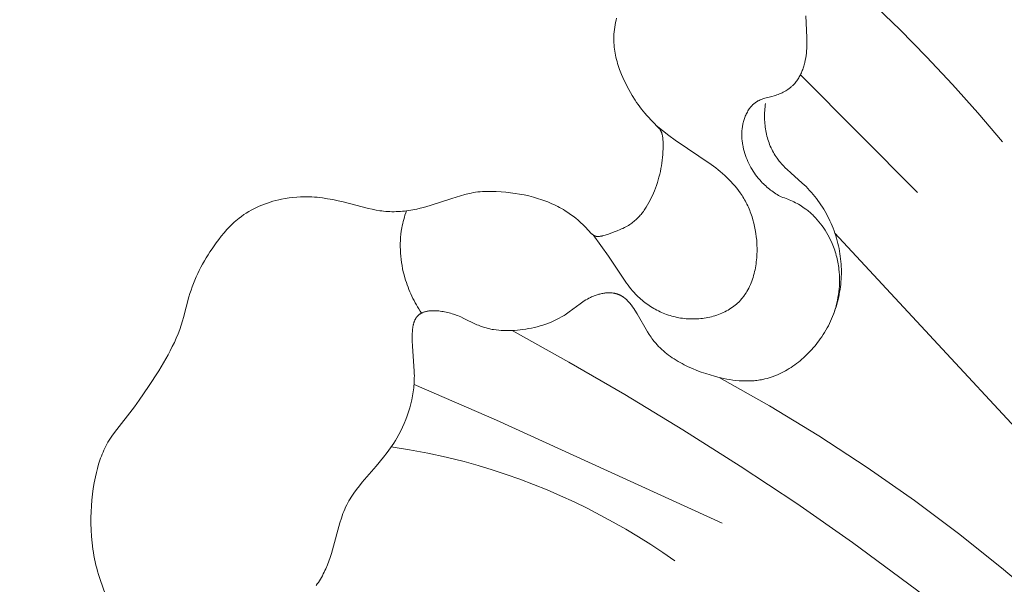
# Model space of a CAD drawing. Units: millimetres. Extents: x 5854 to 13802, y -4442 to -1149.
# Drawn here: x 7142 to 7171, y -1854 to -1837 of the extents above; entities that cross this region are included whole.
import ezdxf

# ---------------------------------------------------------------- set-up
doc = ezdxf.new("R2010")
doc.units = ezdxf.units.MM
doc.header["$PDMODE"] = 3
doc.layers.get('0').update_dxf_attribs({"lineweight": 13})
doc.styles.add('style1', font='txt')
doc.dimstyles.new('1_5', dxfattribs={"dimtxt": 22, "dimasz": 14, "dimexe": 1, "dimexo": 0, "dimgap": 5, "dimtad": 1, "dimdec": 0, "dimtxsty": 'style1', "dimcen": 25, "dimclrd": 1, "dimclre": 1, "dimclrt": 1, "dimadec": 0, "dimazin": 0, "dimtfac": 1, "dimtdec": 0, "dimtmove": 0, "dimatfit": 3, "dimfxl": 1, "dimtfill": 1, "dimarcsym": 0})

# ---------------------------------------------------------------- blocks, each defined once
blk = doc.blocks.new('*D53')
at = {"color": 251, "lineweight": -2, "transparency": 16777216}
for p, q in [((7198.634, -1817.618), (6597.48, -1817.618)), ((6598.48, -1855.618), (6598.48, -4079.327)), ((7086.367, -4117.327), (6597.48, -4117.327))]:
    blk.add_line(p, q, dxfattribs=at)
at = {"color": 251, "lineweight": 50, "transparency": 16777216}
for points in [[(6592.147, -1855.618), (6604.813, -1855.618), (6598.48, -1817.618)], [(6592.147, -4079.327), (6604.813, -4079.327), (6598.48, -4117.327)]]:
    blk.add_solid(points, dxfattribs=at)
at = {"layer": 'Defpoints', "color": 0, "lineweight": 50, "transparency": 16777216}
for p in [(7198.634, -1817.618), (6598.48, -4117.327), (7086.367, -4117.327)]:
    blk.add_point(p, dxfattribs=at)
at = {"color": 251, "transparency": 16777216, "insert": (6569.151, -3139.553), "char_height": 38, "attachment_point": 5, "rotation": 90, "style": 'style1', "bg_fill": 3, "box_fill_scale": 1.1, "bg_fill_color": 256, "bg_fill_true_color": 13158600, "bg_fill_transparency": 0}
blk.add_mtext('{\\fTimes New Roman|b0|i0|c204|p18;2300}', dxfattribs=at)
blk = doc.blocks.new('N.VRS-001-1_635_168')
for points in [[(-43.287, -18.045), (-43.304, -18.112), (-43.318, -18.179), (-43.331, -18.246), (-43.342, -18.314), (-43.352, -18.382), (-43.359, -18.45), (-43.364, -18.518), (-43.367, -18.586), (-43.369, -18.654), (-43.368, -18.715), (-43.365, -18.777), (-43.361, -18.838), (-43.356, -18.899), (-43.348, -18.96), (-43.34, -19.021), (-43.329, -19.082), (-43.318, -19.142), (-43.305, -19.202), (-43.291, -19.262), (-43.275, -19.322), (-43.258, -19.381), (-43.24, -19.44), (-43.221, -19.499), (-43.201, -19.557), (-43.179, -19.614), (-43.143, -19.707), (-43.104, -19.797), (-43.062, -19.887), (-43.019, -19.976), (-42.973, -20.064), (-42.926, -20.151), (-42.827, -20.322), (-42.742, -20.46), (-42.698, -20.528), (-42.653, -20.594), (-42.607, -20.66), (-42.558, -20.725), (-42.509, -20.788), (-42.457, -20.85), (-42.401, -20.913), (-42.052, -21.279), (-42.039, -21.294), (-42.027, -21.308), (-42.015, -21.323), (-42.009, -21.331), (-42.003, -21.339), (-41.998, -21.347), (-41.993, -21.355), (-41.988, -21.363), (-41.983, -21.371), (-41.98, -21.376), (-41.977, -21.382), (-41.975, -21.387), (-41.972, -21.393), (-41.97, -21.399), (-41.967, -21.404), (-41.963, -21.416), (-41.958, -21.427), (-41.955, -21.439), (-41.951, -21.451), (-41.948, -21.463), (-41.945, -21.475), (-41.942, -21.488), (-41.94, -21.5), (-41.938, -21.513), (-41.934, -21.538), (-41.93, -21.563), (-41.927, -21.594), (-41.924, -21.626), (-41.92, -21.689), (-41.918, -21.752), (-41.917, -21.815), (-41.918, -21.898), (-41.921, -21.982), (-41.927, -22.065), (-41.934, -22.148), (-41.943, -22.231), (-41.954, -22.315), (-41.967, -22.397), (-41.982, -22.48), (-41.999, -22.563), (-42.018, -22.645), (-42.039, -22.727), (-42.062, -22.809), (-42.087, -22.891), (-42.114, -22.972), (-42.143, -23.053), (-42.174, -23.133), (-42.203, -23.204), (-42.234, -23.274), (-42.266, -23.344), (-42.301, -23.413), (-42.336, -23.481), (-42.374, -23.547), (-42.414, -23.613), (-42.455, -23.676), (-42.477, -23.707), (-42.499, -23.738), (-42.522, -23.768), (-42.545, -23.797), (-42.568, -23.826), (-42.592, -23.855), (-42.617, -23.883), (-42.642, -23.91), (-42.668, -23.937), (-42.694, -23.963), (-42.721, -23.988), (-42.749, -24.012), (-42.777, -24.036), (-42.805, -24.059), (-42.835, -24.081), (-42.864, -24.103), (-42.902, -24.128), (-42.94, -24.152), (-42.979, -24.175), (-43.018, -24.197), (-43.059, -24.218), (-43.099, -24.238), (-43.141, -24.257), (-43.183, -24.275), (-43.268, -24.31), (-43.354, -24.343), (-43.527, -24.405), (-43.625, -24.437), (-43.658, -24.447), (-43.691, -24.456), (-43.707, -24.46), (-43.724, -24.464), (-43.741, -24.467), (-43.758, -24.47), (-43.775, -24.473), (-43.792, -24.475), (-43.804, -24.476), (-43.817, -24.477), (-43.829, -24.478), (-43.836, -24.478), (-43.842, -24.478), (-43.848, -24.478), (-43.854, -24.478), (-43.861, -24.477), (-43.867, -24.477), (-43.873, -24.476), (-43.879, -24.475), (-43.885, -24.474), (-43.892, -24.473), (-43.897, -24.471), (-43.903, -24.47), (-43.908, -24.468), (-43.914, -24.467), (-43.919, -24.465), (-43.924, -24.463), (-43.93, -24.46), (-43.935, -24.458), (-43.94, -24.455), (-43.945, -24.453), (-43.95, -24.45), (-43.955, -24.447), (-43.96, -24.444), (-43.965, -24.441), (-43.97, -24.438), (-43.975, -24.435), (-43.979, -24.431), (-43.984, -24.428), (-43.989, -24.424), (-43.994, -24.42), (-44.003, -24.412), (-44.012, -24.404), (-44.021, -24.395), (-44.208, -24.197), (-44.276, -24.13), (-44.345, -24.065), (-44.416, -24.002), (-44.489, -23.941), (-44.564, -23.883), (-44.641, -23.827), (-44.719, -23.773), (-44.799, -23.721), (-44.854, -23.688), (-44.909, -23.656), (-44.965, -23.625), (-45.021, -23.595), (-45.079, -23.566), (-45.136, -23.539), (-45.194, -23.512), (-45.253, -23.486), (-45.312, -23.462), (-45.372, -23.438), (-45.492, -23.395), (-45.614, -23.355), (-45.737, -23.319), (-45.871, -23.285), (-46.005, -23.255), (-46.141, -23.23), (-46.278, -23.208), (-46.415, -23.19), (-46.552, -23.176), (-46.69, -23.164), (-46.829, -23.156), (-46.965, -23.151), (-47.034, -23.15), (-47.102, -23.15), (-47.17, -23.152), (-47.238, -23.155), (-47.306, -23.16), (-47.373, -23.167), (-47.438, -23.176), (-47.503, -23.187), (-47.568, -23.199), (-47.632, -23.213), (-47.76, -23.244), (-47.887, -23.278), (-48.142, -23.355), (-48.777, -23.563), (-48.97, -23.62), (-49.067, -23.646), (-49.165, -23.67), (-49.225, -23.683), (-49.286, -23.695), (-49.347, -23.705), (-49.408, -23.715), (-49.469, -23.723), (-49.531, -23.731), (-49.592, -23.737), (-49.654, -23.741), (-49.715, -23.745), (-49.777, -23.747), (-49.839, -23.748), (-49.901, -23.748), (-49.962, -23.746), (-50.024, -23.743), (-50.085, -23.738), (-50.146, -23.732), (-50.202, -23.725), (-50.258, -23.718), (-50.37, -23.699), (-50.481, -23.676), (-50.591, -23.651), (-51.336, -23.459), (-51.488, -23.424), (-51.641, -23.393), (-51.794, -23.365), (-51.948, -23.342), (-52.025, -23.333), (-52.102, -23.325), (-52.18, -23.318), (-52.257, -23.313), (-52.369, -23.309), (-52.481, -23.308), (-52.593, -23.311), (-52.705, -23.317), (-52.817, -23.327), (-52.929, -23.341), (-53.041, -23.358), (-53.152, -23.379), (-53.236, -23.397), (-53.32, -23.418), (-53.404, -23.441), (-53.487, -23.465), (-53.569, -23.493), (-53.651, -23.522), (-53.731, -23.553), (-53.811, -23.587), (-53.89, -23.623), (-53.967, -23.661), (-54.043, -23.701), (-54.118, -23.744), (-54.191, -23.788), (-54.263, -23.835), (-54.333, -23.885), (-54.401, -23.936), (-54.449, -23.975), (-54.497, -24.015), (-54.543, -24.056), (-54.589, -24.098), (-54.633, -24.141), (-54.677, -24.185), (-54.72, -24.23), (-54.763, -24.276), (-54.845, -24.37), (-54.925, -24.466), (-55.002, -24.565), (-55.077, -24.665), (-55.199, -24.839), (-55.258, -24.927), (-55.315, -25.016), (-55.37, -25.106), (-55.424, -25.198), (-55.476, -25.29), (-55.526, -25.383), (-55.574, -25.477), (-55.62, -25.572), (-55.663, -25.667), (-55.705, -25.764), (-55.744, -25.862), (-55.781, -25.96), (-55.816, -26.059), (-55.848, -26.159), (-55.877, -26.259), (-56.035, -26.863), (-56.064, -26.963), (-56.105, -27.092), (-56.151, -27.221), (-56.2, -27.347), (-56.252, -27.473), (-56.308, -27.597), (-56.367, -27.721), (-56.428, -27.843), (-56.493, -27.964), (-56.627, -28.203), (-56.769, -28.438), (-57.067, -28.899), (-57.342, -29.301), (-57.484, -29.498), (-58.068, -30.246), (-58.149, -30.36), (-58.188, -30.418), (-58.226, -30.477), (-58.262, -30.537), (-58.296, -30.598), (-58.326, -30.654), (-58.355, -30.71), (-58.382, -30.767), (-58.408, -30.825), (-58.432, -30.884), (-58.455, -30.943), (-58.478, -31.003), (-58.499, -31.063), (-58.538, -31.185), (-58.573, -31.308), (-58.604, -31.432), (-58.633, -31.557), (-58.666, -31.727), (-58.695, -31.898), (-58.718, -32.069), (-58.737, -32.24), (-58.751, -32.412), (-58.76, -32.584), (-58.764, -32.757), (-58.764, -32.93), (-58.758, -33.12), (-58.747, -33.31), (-58.73, -33.499), (-58.706, -33.687), (-58.692, -33.781), (-58.676, -33.875), (-58.658, -33.968), (-58.639, -34.061), (-58.618, -34.153), (-58.594, -34.245), (-58.569, -34.336), (-58.542, -34.426), (-58.491, -34.578), (-58.331, -35.031)], [(-38.441, -23.313), (-38.482, -23.29), (-38.522, -23.267), (-38.561, -23.243), (-38.601, -23.218), (-38.64, -23.192), (-38.678, -23.165), (-38.716, -23.138), (-38.753, -23.11), (-38.79, -23.081), (-38.826, -23.052), (-38.861, -23.022), (-38.896, -22.991), (-38.93, -22.959), (-38.964, -22.927), (-38.997, -22.894), (-39.029, -22.86), (-39.072, -22.812), (-39.114, -22.763), (-39.154, -22.713), (-39.193, -22.662), (-39.23, -22.61), (-39.266, -22.556), (-39.3, -22.502), (-39.333, -22.446), (-39.364, -22.39), (-39.393, -22.332), (-39.42, -22.274), (-39.446, -22.214), (-39.47, -22.154), (-39.492, -22.094), (-39.512, -22.032), (-39.531, -21.97), (-39.547, -21.906), (-39.562, -21.842), (-39.574, -21.778), (-39.579, -21.745), (-39.584, -21.713), (-39.588, -21.68), (-39.592, -21.648), (-39.595, -21.615), (-39.597, -21.582), (-39.599, -21.55), (-39.6, -21.517), (-39.601, -21.484), (-39.6, -21.451), (-39.6, -21.419), (-39.598, -21.386), (-39.596, -21.353), (-39.593, -21.321), (-39.589, -21.288), (-39.585, -21.256), (-39.58, -21.224), (-39.574, -21.192), (-39.567, -21.159), (-39.56, -21.128), (-39.551, -21.096), (-39.542, -21.064), (-39.533, -21.033), (-39.522, -21.001), (-39.511, -20.97), (-39.498, -20.94), (-39.484, -20.907), (-39.47, -20.876), (-39.454, -20.844), (-39.437, -20.813), (-39.42, -20.783), (-39.401, -20.753), (-39.382, -20.724), (-39.372, -20.71), (-39.362, -20.696), (-39.351, -20.683), (-39.341, -20.669), (-39.33, -20.656), (-39.318, -20.643), (-39.307, -20.63), (-39.296, -20.618), (-39.284, -20.606), (-39.272, -20.594), (-39.259, -20.583), (-39.247, -20.571), (-39.234, -20.561), (-39.221, -20.55), (-39.208, -20.54), (-39.195, -20.53), (-39.181, -20.521), (-39.167, -20.512), (-39.153, -20.503), (-39.139, -20.495), (-39.124, -20.487), (-39.109, -20.479), (-39.094, -20.472), (-39.079, -20.465), (-39.064, -20.458), (-39.048, -20.452), (-39.016, -20.44), (-38.984, -20.429), (-38.952, -20.419), (-38.919, -20.409), (-38.716, -20.356), (-38.648, -20.337), (-38.609, -20.324), (-38.57, -20.311), (-38.531, -20.297), (-38.492, -20.281), (-38.454, -20.265), (-38.417, -20.248), (-38.38, -20.23), (-38.344, -20.21), (-38.309, -20.19), (-38.274, -20.169), (-38.241, -20.146), (-38.208, -20.123), (-38.192, -20.111), (-38.176, -20.099), (-38.16, -20.086), (-38.145, -20.073), (-38.13, -20.06), (-38.115, -20.046), (-38.101, -20.033), (-38.087, -20.019), (-38.063, -19.995), (-38.041, -19.97), (-38.02, -19.944), (-37.999, -19.918), (-37.979, -19.891), (-37.96, -19.864), (-37.941, -19.835), (-37.924, -19.807), (-37.907, -19.777), (-37.89, -19.748), (-37.875, -19.717), (-37.86, -19.686), (-37.846, -19.655), (-37.832, -19.623), (-37.82, -19.591), (-37.808, -19.559), (-37.796, -19.526), (-37.785, -19.493), (-37.775, -19.459), (-37.765, -19.426), (-37.756, -19.392), (-37.748, -19.358), (-37.733, -19.289), (-37.72, -19.219), (-37.709, -19.15), (-37.7, -19.08), (-37.693, -19.01), (-37.688, -18.944), (-37.685, -18.879), (-37.683, -18.813), (-37.682, -18.748), (-37.683, -18.619), (-37.717, -17.985)], [(-36.732, -16.713), (-35.827, -17.538), (-34.946, -18.387), (-34.16, -19.186), (-33.394, -20.004), (-32.649, -20.84), (-31.926, -21.695)], [(-37.874, -19.715), (-34.427, -23.185)], [(-52.131, -34.753), (-52.098, -34.708), (-52.066, -34.662), (-52.036, -34.615), (-52.006, -34.567), (-51.978, -34.518), (-51.95, -34.467), (-51.923, -34.416), (-51.898, -34.365), (-51.873, -34.312), (-51.849, -34.259), (-51.803, -34.15), (-51.761, -34.039), (-51.721, -33.927), (-51.684, -33.814), (-51.649, -33.7), (-51.433, -32.908), (-51.391, -32.772), (-51.368, -32.705), (-51.345, -32.639), (-51.319, -32.573), (-51.292, -32.508), (-51.264, -32.444), (-51.233, -32.381), (-51.202, -32.322), (-51.17, -32.264), (-51.136, -32.207), (-51.1, -32.15), (-51.063, -32.093), (-51.024, -32.038), (-50.944, -31.928), (-50.86, -31.82), (-50.773, -31.714), (-50.368, -31.242), (-50.148, -30.977), (-50.043, -30.841), (-49.942, -30.703), (-49.893, -30.632), (-49.845, -30.561), (-49.799, -30.488), (-49.755, -30.414), (-49.696, -30.31), (-49.64, -30.203), (-49.588, -30.094), (-49.539, -29.984), (-49.493, -29.871), (-49.451, -29.757), (-49.412, -29.642), (-49.378, -29.526), (-49.346, -29.409), (-49.319, -29.291), (-49.296, -29.173), (-49.277, -29.055), (-49.261, -28.937), (-49.255, -28.878), (-49.25, -28.819), (-49.246, -28.76), (-49.243, -28.702), (-49.242, -28.643), (-49.241, -28.585), (-49.242, -28.512), (-49.244, -28.439), (-49.252, -28.294), (-49.298, -27.706), (-49.304, -27.552), (-49.305, -27.474), (-49.304, -27.394), (-49.301, -27.32), (-49.299, -27.283), (-49.296, -27.245), (-49.292, -27.208), (-49.288, -27.172), (-49.282, -27.136), (-49.276, -27.1), (-49.272, -27.083), (-49.269, -27.066), (-49.264, -27.049), (-49.26, -27.032), (-49.255, -27.015), (-49.25, -26.999), (-49.244, -26.983), (-49.239, -26.968), (-49.232, -26.952), (-49.226, -26.937), (-49.219, -26.923), (-49.212, -26.909), (-49.204, -26.895), (-49.2, -26.888), (-49.196, -26.881), (-49.192, -26.875), (-49.187, -26.868), (-49.183, -26.862), (-49.178, -26.856), (-49.173, -26.849), (-49.168, -26.842), (-49.163, -26.836), (-49.157, -26.83), (-49.152, -26.824), (-49.146, -26.818), (-49.14, -26.812), (-49.134, -26.806), (-49.128, -26.8), (-49.122, -26.795), (-49.115, -26.789), (-49.109, -26.784), (-49.102, -26.779), (-49.096, -26.774), (-49.089, -26.769), (-49.082, -26.764), (-49.075, -26.76), (-49.068, -26.755), (-49.061, -26.751), (-49.053, -26.747), (-49.046, -26.742), (-49.038, -26.738), (-49.023, -26.731), (-49.007, -26.723), (-48.991, -26.717), (-48.975, -26.71), (-48.958, -26.704), (-48.941, -26.699), (-48.923, -26.694), (-48.905, -26.689), (-48.887, -26.685), (-48.869, -26.681), (-48.85, -26.678), (-48.831, -26.675), (-48.812, -26.672), (-48.793, -26.67), (-48.773, -26.668), (-48.753, -26.666), (-48.733, -26.665), (-48.692, -26.664), (-48.651, -26.664), (-48.609, -26.666), (-48.566, -26.668), (-48.523, -26.672), (-48.48, -26.677), (-48.436, -26.683), (-48.393, -26.691), (-48.349, -26.699), (-48.305, -26.708), (-48.262, -26.718), (-48.219, -26.729), (-48.176, -26.74), (-48.133, -26.753), (-48.091, -26.766), (-48.05, -26.779), (-48.01, -26.794), (-47.97, -26.808), (-47.921, -26.828), (-47.873, -26.848), (-47.781, -26.889), (-47.44, -27.056), (-47.398, -27.075), (-47.356, -27.093), (-47.314, -27.111), (-47.271, -27.127), (-47.236, -27.139), (-47.201, -27.151), (-47.166, -27.162), (-47.131, -27.172), (-47.095, -27.182), (-47.058, -27.19), (-47.022, -27.199), (-46.985, -27.206), (-46.948, -27.213), (-46.91, -27.219), (-46.835, -27.23), (-46.758, -27.239), (-46.681, -27.245), (-46.603, -27.248), (-46.525, -27.25), (-46.446, -27.25), (-46.367, -27.247), (-46.288, -27.243), (-46.209, -27.237), (-46.13, -27.229), (-46.052, -27.219), (-45.964, -27.206), (-45.878, -27.191), (-45.791, -27.175), (-45.706, -27.156), (-45.621, -27.135), (-45.537, -27.111), (-45.454, -27.086), (-45.372, -27.058), (-45.292, -27.029), (-45.212, -26.997), (-45.134, -26.962), (-45.057, -26.926), (-44.982, -26.887), (-44.908, -26.846), (-44.835, -26.802), (-44.8, -26.78), (-44.765, -26.756), (-44.684, -26.699), (-44.364, -26.459), (-44.322, -26.43), (-44.28, -26.401), (-44.237, -26.373), (-44.193, -26.346), (-44.148, -26.32), (-44.102, -26.296), (-44.077, -26.283), (-44.051, -26.27), (-44.024, -26.258), (-43.998, -26.247), (-43.971, -26.236), (-43.944, -26.225), (-43.917, -26.215), (-43.889, -26.205), (-43.861, -26.196), (-43.834, -26.188), (-43.806, -26.18), (-43.778, -26.173), (-43.749, -26.166), (-43.721, -26.16), (-43.693, -26.154), (-43.665, -26.15), (-43.637, -26.146), (-43.609, -26.142), (-43.581, -26.14), (-43.553, -26.138), (-43.525, -26.137), (-43.497, -26.137), (-43.47, -26.137), (-43.443, -26.139), (-43.416, -26.141), (-43.389, -26.144), (-43.376, -26.146), (-43.363, -26.148), (-43.35, -26.151), (-43.337, -26.153), (-43.324, -26.156), (-43.311, -26.159), (-43.298, -26.162), (-43.286, -26.166), (-43.273, -26.17), (-43.261, -26.174), (-43.249, -26.178), (-43.236, -26.182), (-43.224, -26.187), (-43.211, -26.193), (-43.199, -26.198), (-43.187, -26.204), (-43.175, -26.21), (-43.163, -26.216), (-43.151, -26.223), (-43.139, -26.23), (-43.128, -26.237), (-43.116, -26.244), (-43.105, -26.252), (-43.093, -26.259), (-43.071, -26.275), (-43.049, -26.292), (-43.028, -26.31), (-43.007, -26.328), (-42.986, -26.348), (-42.966, -26.368), (-42.946, -26.388), (-42.926, -26.409), (-42.907, -26.431), (-42.888, -26.454), (-42.87, -26.476), (-42.852, -26.5), (-42.816, -26.548), (-42.782, -26.597), (-42.748, -26.647), (-42.685, -26.751), (-42.378, -27.285), (-42.327, -27.366), (-42.301, -27.406), (-42.274, -27.445), (-42.246, -27.483), (-42.218, -27.521), (-42.178, -27.571), (-42.136, -27.62), (-42.093, -27.668), (-42.049, -27.715), (-42.003, -27.76), (-41.956, -27.805), (-41.907, -27.848), (-41.857, -27.89), (-41.806, -27.931), (-41.754, -27.971), (-41.7, -28.01), (-41.646, -28.048), (-41.59, -28.085), (-41.534, -28.12), (-41.476, -28.155), (-41.418, -28.189), (-41.359, -28.221), (-41.298, -28.253), (-41.238, -28.283), (-41.176, -28.313), (-41.051, -28.369), (-40.924, -28.421), (-40.795, -28.47), (-40.664, -28.515), (-40.532, -28.556), (-40.4, -28.593), (-40.31, -28.616), (-40.221, -28.638), (-40.131, -28.657), (-40.041, -28.675), (-39.952, -28.691), (-39.862, -28.704), (-39.773, -28.715), (-39.683, -28.724), (-39.594, -28.729), (-39.506, -28.732), (-39.417, -28.733), (-39.373, -28.732), (-39.329, -28.73), (-39.285, -28.727), (-39.241, -28.724), (-39.198, -28.72), (-39.154, -28.715), (-39.111, -28.709), (-39.068, -28.702), (-39.024, -28.695), (-38.981, -28.686), (-38.919, -28.672), (-38.857, -28.656), (-38.795, -28.639), (-38.734, -28.619), (-38.673, -28.598), (-38.613, -28.575), (-38.553, -28.55), (-38.494, -28.524), (-38.435, -28.496), (-38.377, -28.466), (-38.319, -28.435), (-38.262, -28.402), (-38.205, -28.368), (-38.15, -28.332), (-38.094, -28.296), (-38.04, -28.257), (-37.986, -28.218), (-37.934, -28.177), (-37.882, -28.135), (-37.83, -28.092), (-37.78, -28.047), (-37.731, -28.002), (-37.682, -27.955), (-37.634, -27.907), (-37.588, -27.859), (-37.542, -27.809), (-37.497, -27.759), (-37.454, -27.708), (-37.411, -27.655), (-37.37, -27.602), (-37.329, -27.549), (-37.29, -27.494), (-37.247, -27.431), (-37.205, -27.368), (-37.165, -27.303), (-37.126, -27.238), (-37.089, -27.172), (-37.053, -27.105), (-37.019, -27.038), (-36.987, -26.969), (-36.956, -26.901), (-36.927, -26.831), (-36.899, -26.761), (-36.873, -26.691), (-36.848, -26.62), (-36.825, -26.548), (-36.803, -26.476), (-36.783, -26.404), (-36.765, -26.331), (-36.748, -26.258), (-36.733, -26.185), (-36.72, -26.111), (-36.708, -26.037), (-36.697, -25.963), (-36.689, -25.889), (-36.681, -25.814), (-36.676, -25.739), (-36.672, -25.664), (-36.67, -25.59), (-36.669, -25.515), (-36.67, -25.44), (-36.672, -25.365), (-36.677, -25.29), (-36.682, -25.215), (-36.69, -25.138), (-36.7, -25.061), (-36.711, -24.984), (-36.724, -24.908), (-36.738, -24.831), (-36.754, -24.756), (-36.772, -24.68), (-36.792, -24.605), (-36.813, -24.53), (-36.836, -24.456), (-36.86, -24.382), (-36.886, -24.308), (-36.913, -24.236), (-36.942, -24.163), (-36.973, -24.092), (-37.005, -24.021), (-37.038, -23.951), (-37.073, -23.881), (-37.11, -23.813), (-37.148, -23.745), (-37.187, -23.678), (-37.228, -23.612), (-37.27, -23.547), (-37.314, -23.483), (-37.359, -23.42), (-37.405, -23.358), (-37.452, -23.297), (-37.501, -23.237), (-37.552, -23.178), (-37.603, -23.121), (-37.656, -23.065), (-37.71, -23.01), (-37.764, -22.957), (-37.819, -22.905), (-38.158, -22.606), (-38.268, -22.505), (-38.321, -22.453), (-38.373, -22.4), (-38.424, -22.346), (-38.472, -22.29), (-38.496, -22.262), (-38.519, -22.233), (-38.541, -22.204), (-38.563, -22.174), (-38.592, -22.132), (-38.62, -22.089), (-38.646, -22.046), (-38.672, -22.001), (-38.696, -21.956), (-38.719, -21.91), (-38.741, -21.863), (-38.761, -21.816), (-38.781, -21.768), (-38.799, -21.719), (-38.816, -21.67), (-38.832, -21.621), (-38.846, -21.571), (-38.86, -21.521), (-38.872, -21.47), (-38.883, -21.42), (-38.894, -21.366), (-38.903, -21.313), (-38.911, -21.259), (-38.917, -21.206), (-38.923, -21.152), (-38.927, -21.098), (-38.929, -21.044), (-38.931, -20.99), (-38.931, -20.936), (-38.93, -20.883), (-38.928, -20.829), (-38.925, -20.775), (-38.92, -20.722), (-38.915, -20.668), (-38.908, -20.615), (-38.9, -20.562)], [(-43.979, -24.432), (-43.524, -25.055), (-42.991, -25.854), (-42.949, -25.911), (-42.907, -25.966), (-42.864, -26.021), (-42.819, -26.075), (-42.773, -26.128), (-42.726, -26.179), (-42.69, -26.216), (-42.653, -26.253), (-42.615, -26.288), (-42.577, -26.323), (-42.537, -26.356), (-42.497, -26.389), (-42.456, -26.421), (-42.414, -26.453), (-42.372, -26.483), (-42.329, -26.513), (-42.285, -26.541), (-42.241, -26.569), (-42.195, -26.596), (-42.15, -26.621), (-42.103, -26.646), (-42.056, -26.67), (-42.009, -26.692), (-41.961, -26.714), (-41.912, -26.735), (-41.863, -26.754), (-41.813, -26.773), (-41.763, -26.79), (-41.712, -26.806), (-41.661, -26.821), (-41.61, -26.835), (-41.558, -26.848), (-41.506, -26.859), (-41.454, -26.87), (-41.401, -26.879), (-41.348, -26.887), (-41.294, -26.893), (-41.241, -26.898), (-41.187, -26.902), (-41.134, -26.905), (-41.08, -26.907), (-41.026, -26.907), (-40.972, -26.906), (-40.918, -26.903), (-40.865, -26.9), (-40.811, -26.895), (-40.757, -26.888), (-40.704, -26.881), (-40.651, -26.872), (-40.598, -26.862), (-40.546, -26.851), (-40.494, -26.839), (-40.442, -26.825), (-40.391, -26.81), (-40.34, -26.794), (-40.291, -26.776), (-40.241, -26.757), (-40.193, -26.737), (-40.145, -26.716), (-40.098, -26.693), (-40.052, -26.669), (-40.006, -26.644), (-39.962, -26.618), (-39.919, -26.591), (-39.877, -26.562), (-39.835, -26.532), (-39.795, -26.5), (-39.756, -26.468), (-39.738, -26.451), (-39.719, -26.434), (-39.701, -26.417), (-39.683, -26.399), (-39.663, -26.379), (-39.645, -26.359), (-39.626, -26.339), (-39.608, -26.318), (-39.59, -26.297), (-39.573, -26.276), (-39.556, -26.254), (-39.54, -26.232), (-39.524, -26.21), (-39.508, -26.188), (-39.477, -26.141), (-39.449, -26.094), (-39.421, -26.046), (-39.395, -25.996), (-39.371, -25.946), (-39.347, -25.894), (-39.326, -25.842), (-39.305, -25.789), (-39.286, -25.735), (-39.269, -25.681), (-39.252, -25.625), (-39.237, -25.57), (-39.224, -25.513), (-39.211, -25.456), (-39.2, -25.399), (-39.19, -25.341), (-39.181, -25.283), (-39.174, -25.225), (-39.167, -25.166), (-39.162, -25.107), (-39.158, -25.048), (-39.155, -24.989), (-39.153, -24.93), (-39.152, -24.871), (-39.153, -24.812), (-39.154, -24.753), (-39.157, -24.694), (-39.163, -24.591), (-39.173, -24.488), (-39.186, -24.386), (-39.203, -24.286), (-39.222, -24.186), (-39.245, -24.088), (-39.271, -23.991), (-39.3, -23.895), (-39.316, -23.848), (-39.333, -23.801), (-39.35, -23.754), (-39.368, -23.708), (-39.387, -23.662), (-39.407, -23.617), (-39.428, -23.572), (-39.449, -23.528), (-39.471, -23.484), (-39.494, -23.44), (-39.518, -23.397), (-39.543, -23.355), (-39.568, -23.313), (-39.594, -23.271), (-39.621, -23.23), (-39.649, -23.189), (-39.699, -23.121), (-39.751, -23.054), (-39.806, -22.988), (-39.862, -22.924), (-39.92, -22.862), (-39.98, -22.8), (-40.041, -22.741), (-40.104, -22.682), (-40.169, -22.625), (-40.235, -22.569), (-40.301, -22.514), (-40.369, -22.461), (-40.507, -22.357), (-41.565, -21.642), (-41.752, -21.502), (-42.118, -21.209)], [(-38.441, -23.313), (-38.393, -23.328), (-38.345, -23.344), (-38.298, -23.361), (-38.25, -23.379), (-38.203, -23.398), (-38.157, -23.417), (-38.111, -23.438), (-38.065, -23.46), (-38.02, -23.483), (-37.975, -23.506), (-37.931, -23.531), (-37.887, -23.557), (-37.844, -23.583), (-37.802, -23.611), (-37.76, -23.64), (-37.719, -23.669), (-37.688, -23.693), (-37.658, -23.716), (-37.628, -23.741), (-37.599, -23.766), (-37.57, -23.792), (-37.541, -23.818), (-37.513, -23.844), (-37.485, -23.871), (-37.431, -23.927), (-37.379, -23.985), (-37.329, -24.044), (-37.281, -24.105), (-37.234, -24.167), (-37.19, -24.231), (-37.147, -24.296), (-37.106, -24.363), (-37.067, -24.431), (-37.03, -24.499), (-36.996, -24.569), (-36.963, -24.639), (-36.941, -24.687), (-36.921, -24.736), (-36.902, -24.785), (-36.884, -24.834), (-36.866, -24.883), (-36.85, -24.933), (-36.834, -24.983), (-36.82, -25.033), (-36.806, -25.084), (-36.793, -25.134), (-36.782, -25.185), (-36.771, -25.236), (-36.762, -25.288), (-36.753, -25.339), (-36.746, -25.391), (-36.739, -25.443), (-36.731, -25.526), (-36.725, -25.608), (-36.722, -25.691), (-36.722, -25.774), (-36.724, -25.858), (-36.728, -25.941), (-36.735, -26.024), (-36.744, -26.107), (-36.755, -26.19), (-36.769, -26.272), (-36.785, -26.354), (-36.803, -26.435), (-36.823, -26.516), (-36.845, -26.595), (-36.869, -26.675), (-36.896, -26.753)], [(-49.028, -26.733), (-49.068, -26.674), (-49.107, -26.613), (-49.144, -26.552), (-49.181, -26.491), (-49.216, -26.428), (-49.25, -26.365), (-49.283, -26.301), (-49.314, -26.237), (-49.344, -26.171), (-49.373, -26.106), (-49.401, -26.039), (-49.427, -25.972), (-49.452, -25.905), (-49.476, -25.837), (-49.498, -25.768), (-49.519, -25.699), (-49.544, -25.609), (-49.567, -25.519), (-49.587, -25.428), (-49.604, -25.336), (-49.619, -25.244), (-49.632, -25.152), (-49.642, -25.059), (-49.649, -24.967), (-49.654, -24.874), (-49.656, -24.781), (-49.656, -24.688), (-49.652, -24.595), (-49.646, -24.503), (-49.637, -24.41), (-49.625, -24.319), (-49.611, -24.227), (-49.599, -24.163), (-49.585, -24.099), (-49.57, -24.036), (-49.554, -23.973), (-49.536, -23.91), (-49.517, -23.848), (-49.497, -23.786), (-49.476, -23.724)], [(-36.861, -24.379), (-28.37, -33.528), (-26.528, -35.644), (-24.624, -37.951), (-22.788, -40.313), (-21.025, -42.73), (-19.341, -45.203), (-18.129, -47.101), (-16.964, -49.029), (-15.847, -50.984), (-14.777, -52.965)], [(-46.363, -27.247), (-44.697, -28.175), (-43.049, -29.133), (-41.338, -30.169), (-39.648, -31.239), (-37.982, -32.345), (-36.342, -33.49), (-34.46, -34.881), (-32.62, -36.327), (-30.821, -37.824), (-29.065, -39.369)], [(-40.266, -28.627), (-38.788, -29.468), (-37.335, -30.352), (-35.91, -31.281), (-34.516, -32.256), (-33.222, -33.224), (-31.958, -34.231), (-30.723, -35.275), (-29.517, -36.353), (-28.34, -37.465), (-27.19, -38.606), (-26.067, -39.775), (-24.971, -40.969), (-23.564, -42.582), (-22.204, -44.235), (-20.892, -45.925), (-19.631, -47.652), (-18.422, -49.414), (-17.266, -51.21), (-16.165, -53.04), (-15.122, -54.9)], [(-49.251, -28.833), (-46.82, -29.886), (-40.174, -32.922)], [(-49.922, -30.675), (-49.381, -30.76), (-48.843, -30.86), (-48.308, -30.976), (-47.775, -31.108), (-47.361, -31.223), (-46.949, -31.347), (-46.54, -31.482), (-46.133, -31.626), (-45.73, -31.779), (-45.33, -31.942), (-44.934, -32.113), (-44.541, -32.294), (-44.153, -32.482), (-43.769, -32.68), (-43.389, -32.885), (-43.015, -33.099), (-42.645, -33.32), (-42.281, -33.549), (-41.922, -33.786), (-41.569, -34.03)]]:
    blk.add_lwpolyline(points)

msp = doc.modelspace()

# ---------------------------------------------------------------- dimensions: what is measured, and where the dimension line sits
dim = msp.add_linear_dim(base=(6598.48, -4117.327), p1=(7198.634, -1817.618), p2=(7086.367, -4117.327), angle=90, text='{\\fTimes New Roman|b0|i0|c204|p18;<>}', dimstyle='1_5', override={"dimtxt": 38, "dimasz": 38, "dimgap": 10, "dimclrd": 251, "dimclre": 251, "dimclrt": 251, "dimfxl": 15})
dim.commit()
dim.dimension.update_dxf_attribs({"geometry": '*D53', "text_midpoint": (6598.48, -3139.553), "dimtype": 160})

# ---------------------------------------------------------------- next in the draw order: block references
msp.add_blockref('N.VRS-001-1_635_168', (7202.707, -1818.85))

doc.saveas('drawing.dxf')
